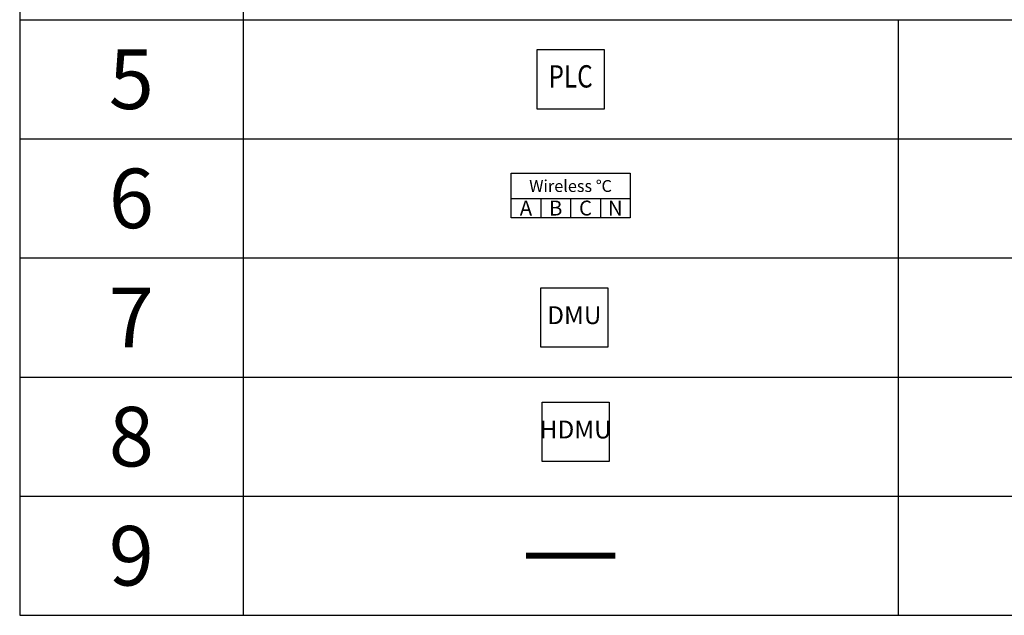
# Model space of a CAD drawing. Extents: x -16259 to 32809, y -16037 to 18343.
# Drawn here: x 16820 to 23433, y -1210 to 2790 of the extents above; entities that cross this region are included whole.
import ezdxf
from ezdxf.enums import TextEntityAlignment as Align

# ---------------------------------------------------------------- set-up
doc = ezdxf.new("R2010")
doc.units = 0
doc.layers.get('0').update_dxf_attribs({"linetype": 'CONTINUOUS'})
for name, color, linetype in [('BORDER', 15, 'CONTINUOUS'), ('Equipment-10kV-DMU', 2, 'CONTINUOUS'), ('Equipment-380V-DMU', 2, 'CONTINUOUS'), ('Equipment-PLC', 192, 'CONTINUOUS'), ('Equipment-wireless TEMP', 12, 'CONTINUOUS'), ('TEXT', 7, 'CONTINUOUS')]:
    doc.layers.add(name, color=color, linetype=linetype)
doc.styles.get("Standard").update_dxf_attribs({"font": 'txt', "width": 0.8, "height": 100})

# ---------------------------------------------------------------- blocks, each defined once
blk = doc.blocks.new('*U147')
blk.add_lwpolyline([(0, 400), (450, 400), (450, 0), (0, 0)], close=True)
at = {"color": 0, "lineweight": 100, "width": 0.8}
blk.add_text('PLC', height=150, dxfattribs=at).set_placement((225, 200), align=Align.MIDDLE)
blk = doc.blocks.new('*U148')
for p, q in [((0, 0), (0, 130)), ((0, 130), (200, 130)), ((200, 130), (400, 130)), ((200, 130), (200, 0)), ((400, 130), (600, 130)), ((400, 130), (400, 0)), ((600, 130), (800, 130)), ((600, 130), (600, 0))]:
    blk.add_line(p, q)
blk.add_lwpolyline([(0, 300), (800, 300), (800, 0), (0, 0)], close=True)
for s, height, p in [('Wireless ℃', 80, (400, 213.1)), ('A', 100, (100, 65)), ('B', 100, (300, 65)), ('C', 100, (500, 65)), ('N', 100, (700, 65))]:
    blk.add_text(s, height=height).set_placement(p, align=Align.MIDDLE_CENTER)
blk = doc.blocks.new('*U150')
blk.add_lwpolyline([(0, 400), (450, 400), (450, 0), (0, 0)], close=True)
at = {"color": 0, "lineweight": 100}
blk.add_text('DMU', height=120, dxfattribs=at).set_placement((225, 200), align=Align.MIDDLE)
blk = doc.blocks.new('Equipment-10kV-DMU')
blk.add_lwpolyline([(0, 400), (450, 400), (450, 0), (0, 0)], close=True)
at = {"color": 0, "lineweight": 100}
blk.add_text('HDMU', height=120, dxfattribs=at).set_placement((225, 200), align=Align.MIDDLE)

msp = doc.modelspace()

# ---------------------------------------------------------------- linework, layer by layer
msp.add_line((16820.2, 6789.6), (16820.2, -1210.4))
at = {"color": 0}
for p, q in [((18320.2, 3589.6), (18320.2, 2789.6)), ((16820.2, 2789.6), (18320.2, 2789.6)), ((18320.2, 2789.6), (18320.2, 1989.6)), ((18320.2, 2789.6), (20520.2, 2789.6)), ((20520.2, 2789.6), (22720.2, 2789.6)), ((22720.2, 2789.6), (22720.2, 1989.6)), ((22720.2, 2789.6), (28720.2, 2789.6)), ((16820.2, 1989.6), (18320.2, 1989.6)), ((18320.2, 1989.6), (18320.2, 1189.6)), ((18320.2, 1989.6), (20520.2, 1989.6)), ((20520.2, 1989.6), (22720.2, 1989.6)), ((22720.2, 1989.6), (22720.2, 1189.6)), ((22720.2, 1989.6), (28720.2, 1989.6)), ((16820.2, 1189.6), (18320.2, 1189.6)), ((18320.2, 1189.6), (18320.2, 389.6)), ((18320.2, 1189.6), (20520.2, 1189.6)), ((20520.2, 1189.6), (22720.2, 1189.6)), ((22720.2, 1189.6), (22720.2, 389.6)), ((22720.2, 1189.6), (28720.2, 1189.6)), ((16820.2, 389.6), (18320.2, 389.6)), ((18320.2, 389.6), (18320.2, -410.4)), ((18320.2, 389.6), (20520.2, 389.6)), ((20520.2, 389.6), (22720.2, 389.6)), ((22720.2, 389.6), (22720.2, -410.4)), ((22720.2, 389.6), (28720.2, 389.6)), ((16820.2, -410.4), (18320.2, -410.4)), ((16820.2, -410.4), (30220.2, -410.4)), ((18320.2, -410.4), (18320.2, -1210.4)), ((22720.2, -410.4), (22720.2, -1210.4)), ((16820.2, -1210.4), (18320.2, -1210.4)), ((18320.2, -1210.4), (20520.2, -1210.4)), ((20520.2, -1210.4), (22720.2, -1210.4)), ((22720.2, -1210.4), (28720.2, -1210.4))]:
    msp.add_line(p, q, dxfattribs=at)
at = {"layer": 'BORDER', "const_width": 40}
msp.add_lwpolyline([(20220.2, -810.4), (20820.2, -810.4)], dxfattribs=at)

# ---------------------------------------------------------------- block references
at = {"layer": 'Equipment-10kV-DMU'}
msp.add_blockref('Equipment-10kV-DMU', (20329.7, -178.3), dxfattribs=at)
at = {"layer": 'Equipment-380V-DMU'}
msp.add_blockref('*U150', (20320.2, 589.6), dxfattribs=at)
at = {"layer": 'Equipment-PLC'}
msp.add_blockref('*U147', (20295.2, 2189.6), dxfattribs=at)
at = {"layer": 'Equipment-wireless TEMP'}
msp.add_blockref('*U148', (20120.2, 1459.6), dxfattribs=at)

# ---------------------------------------------------------------- texts
at = {"layer": 'TEXT'}
for s, p in [('5', (17570.2, 2389.6)), ('6', (17570.2, 1589.6)), ('7', (17570.2, 789.6)), ('8', (17570.2, -10.4)), ('9', (17570.2, -810.4))]:
    msp.add_text(s, height=400, dxfattribs=at).set_placement(p, align=Align.MIDDLE_CENTER)

doc.saveas('drawing.dxf')
